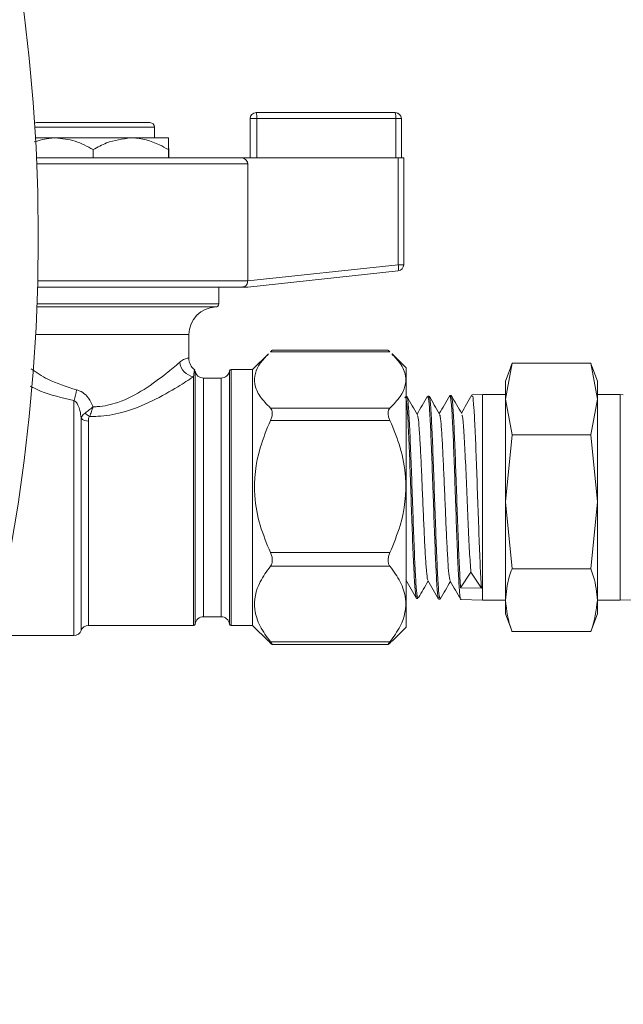
# Model space of a CAD drawing. Units: millimetres. Extents: x 0 to 35765, y 0 to 13284.
# Drawn here: x 1926 to 1965, y 912 to 977 of the extents above; entities that cross this region are included whole.
import ezdxf

# ---------------------------------------------------------------- set-up
doc = ezdxf.new("R2010")
doc.units = ezdxf.units.MM
doc.header["$LTSCALE"] = 7

msp = doc.modelspace()

# ---------------------------------------------------------------- linework, layer by layer
at = {"color": 7, "linetype": 'Continuous', "lineweight": 18}
for p, q in [((1941.378, 970.653), (1950.465, 970.653)), ((1950.465, 970.653), (1950.469, 970.653)), ((1927.037, 969.993), (1930.933, 969.993)), ((1930.933, 969.993), (1934.437, 969.993)), ((1940.978, 967.693), (1940.978, 970.253)), ((1940.978, 970.253), (1941.419, 970.253)), ((1950.506, 970.253), (1941.419, 970.253)), ((1941.419, 970.253), (1941.419, 967.693)), ((1950.506, 967.693), (1950.506, 970.253)), ((1950.506, 970.253), (1950.865, 970.253)), ((1950.865, 970.253), (1950.865, 967.693)), ((1950.869, 970.253), (1950.865, 970.253)), ((1950.869, 967.693), (1950.869, 970.253)), ((1930.949, 969.693), (1926.92, 969.693)), ((1934.737, 969.693), (1930.949, 969.693)), ((1934.737, 968.993), (1934.737, 969.693)), ((1928.27, 968.993), (1926.962, 968.993)), ((1933.19, 968.993), (1928.27, 968.993)), ((1935.657, 968.993), (1933.19, 968.993)), ((1930.727, 968.232), (1930.727, 967.693)), ((1935.652, 968.232), (1935.652, 967.693)), ((1935.662, 968.232), (1935.662, 967.693)), ((1927.029, 967.693), (1940.4, 967.693)), ((1940.4, 967.693), (1950.655, 967.693)), ((1950.655, 960.702), (1950.655, 967.693)), ((1950.655, 967.693), (1951.015, 967.693)), ((1951.015, 967.693), (1951.015, 960.702)), ((1951.015, 967.693), (1951.019, 967.693)), ((1951.019, 960.702), (1951.019, 967.693)), ((1940.827, 967.293), (1927.046, 967.293)), ((1940.827, 967.293), (1940.827, 959.643)), ((1940.827, 959.641), (1950.655, 960.702)), ((1950.655, 960.702), (1951.015, 960.702)), ((1951.015, 960.702), (1951.019, 960.702)), ((1950.658, 960.304), (1940.828, 959.243)), ((1940.836, 959.243), (1950.662, 960.304)), ((1950.662, 960.304), (1950.658, 960.304)), ((1940.463, 959.243), (1927.101, 959.243)), ((1927.112, 959.643), (1940.827, 959.643)), ((1938.932, 958.142), (1938.932, 959.243)), ((1940.828, 959.243), (1940.463, 959.243)), ((1940.827, 959.643), (1940.827, 959.641)), ((1940.828, 959.243), (1940.836, 959.243)), ((1930.737, 957.942), (1927.057, 957.942)), ((1927.064, 958.142), (1930.737, 958.142)), ((1930.737, 958.142), (1938.932, 958.142)), ((1938.738, 957.942), (1930.737, 957.942)), ((1936.987, 956.143), (1926.971, 956.143)), ((1936.987, 954.598), (1936.987, 956.143)), ((1942.175, 954.886), (1941.147, 953.858)), ((1950.118, 955.016), (1942.31, 955.016)), ((1950.006, 955.111), (1942.42, 955.111)), ((1951.167, 953.971), (1950.253, 954.886)), ((1951.167, 945.493), (1951.167, 953.971)), ((1957.667, 951.924), (1958.094, 954.262)), ((1958.027, 954.084), (1957.667, 953.093)), ((1958.094, 954.262), (1958.024, 954.061)), ((1963.24, 954.262), (1958.094, 954.262)), ((1963.24, 954.262), (1963.668, 951.924)), ((1963.31, 954.061), (1963.24, 954.262)), ((1963.668, 953.093), (1963.307, 954.084)), ((1937.285, 937.128), (1937.285, 953.382)), ((1937.383, 953.773), (1937.383, 937.213)), ((1939.082, 953.293), (1937.942, 953.293)), ((1937.942, 953.293), (1937.942, 937.693)), ((1939.082, 937.693), (1939.082, 953.293)), ((1939.641, 945.493), (1939.641, 953.773)), ((1941.147, 953.858), (1939.739, 953.858)), ((1939.739, 953.858), (1939.739, 945.493)), ((1941.147, 953.858), (1941.147, 937.128)), ((1957.667, 951.924), (1957.667, 953.093)), ((1963.668, 951.924), (1963.668, 953.093)), ((1951.125, 952.078), (1951.088, 952.014)), ((1951.218, 952.085), (1951.167, 952.083)), ((1952.666, 952.122), (1952.583, 952.12)), ((1954.118, 952.159), (1954.033, 952.157)), ((1956.167, 952.211), (1955.482, 952.193)), ((1957.667, 952.211), (1956.167, 952.211)), ((1956.167, 938.775), (1956.167, 952.211)), ((1965.167, 952.211), (1963.668, 952.211)), ((1965.351, 952.206), (1965.167, 952.211)), ((1965.167, 938.775), (1965.167, 952.211)), ((1929.477, 936.473), (1929.477, 951.822)), ((1942.31, 951.336), (1950.118, 951.336)), ((1958.094, 949.585), (1957.667, 951.924)), ((1957.667, 945.2), (1957.667, 951.924)), ((1963.668, 951.924), (1963.24, 949.585)), ((1963.668, 945.2), (1963.668, 951.924)), ((1929.946, 936.8), (1929.946, 950.685)), ((1930.416, 950.489), (1930.416, 937.128)), ((1950.118, 950.515), (1942.31, 950.515)), ((1957.667, 945.2), (1958.094, 949.585)), ((1963.24, 949.585), (1958.094, 949.585)), ((1963.24, 949.585), (1963.668, 945.2)), ((1939.641, 937.213), (1939.641, 945.493)), ((1939.739, 945.493), (1939.739, 937.128)), ((1951.167, 937.014), (1951.167, 945.493)), ((1958.094, 940.816), (1957.667, 945.2)), ((1957.667, 938.77), (1957.667, 945.2)), ((1963.668, 945.2), (1963.24, 940.816)), ((1963.668, 938.77), (1963.668, 945.2)), ((1942.31, 941.897), (1950.118, 941.897)), ((1950.118, 940.992), (1942.31, 940.992)), ((1955.405, 940.613), (1954.732, 939.582)), ((1956.097, 939.551), (1955.405, 940.613)), ((1963.24, 940.816), (1958.094, 940.816)), ((1954.732, 939.582), (1956.097, 939.551)), ((1951.859, 938.885), (1951.942, 938.882)), ((1953.307, 938.848), (1953.392, 938.845)), ((1954.758, 938.811), (1956.167, 938.775)), ((1956.167, 938.775), (1957.667, 938.775)), ((1957.667, 937.893), (1957.667, 938.77)), ((1963.668, 938.775), (1965.167, 938.775)), ((1963.668, 937.893), (1963.668, 938.77)), ((1965.167, 938.775), (1966.076, 938.798)), ((1957.667, 937.893), (1958.027, 936.902)), ((1963.307, 936.902), (1963.668, 937.893)), ((1937.942, 937.693), (1939.082, 937.693)), ((1930.416, 937.128), (1937.285, 937.128)), ((1939.739, 937.128), (1941.147, 937.128)), ((1941.147, 937.128), (1942.175, 936.1)), ((1950.253, 936.1), (1951.167, 937.014)), ((1963.24, 936.724), (1958.094, 936.724)), ((1924.151, 936.473), (1929.477, 936.473)), ((1942.186, 936.111), (1942.31, 935.97)), ((1942.31, 936.054), (1950.118, 936.054)), ((1942.42, 935.875), (1950.006, 935.875)), ((1950.118, 935.97), (1950.242, 936.111))]:
    msp.add_line(p, q, dxfattribs=at)
msp.add_circle((1812.647, 962.493), 114.5, dxfattribs=at)
for centre, radius, start, end in [((1941.378, 970.253), 0.4, 90.00004, 180.00004), ((1940.404, 970.352), 1.02, 354.43295, 17.16193), ((1949.49, 970.352), 1.02, 354.43295, 17.16193), ((1950.465, 970.253), 0.4, 359.99996, 89.99996), ((1950.469, 970.253), 0.4, 359.99996, 89.99996), ((1927.037, 969.693), 0.3, 90, 116.49446), ((1934.437, 969.693), 0.3, 0, 90), ((1949.665, 960.497), 1.012, 349.00101, 11.67278), ((1950.615, 960.702), 0.4, 276.1642, 0.00004), ((1950.619, 960.702), 0.4, 276.1642, 0.00004), ((1938.787, 956.143), 1.8, 91.57583, 180), ((1938.732, 958.142), 0.2, 271.57583, 0), ((1937.483, 954.476), 1.112, 187.80707, 259.70959), ((1937.942, 953.858), 0.565, 188.64871, 270), ((1939.082, 953.858), 0.565, 270, 351.35129), ((1939.739, 953.758), 0.1, 90, 171.35129), ((1925.153, 953.265), 4.559, 341.54088, 350.6349), ((1930.371, 951.042), 0.555, 220.13126, 274.61629), ((1930.867, 951.598), 0.886, 221.58154, 245.59854), ((1937.285, 937.228), 0.1, 270, 351.35129), ((1937.942, 937.128), 0.565, 90, 171.35129), ((1939.082, 937.128), 0.565, 8.64871, 90), ((1939.739, 937.228), 0.1, 188.64871, 270), ((1929.477, 936.973), 0.5, 270, 339.8182), ((1930.416, 936.628), 0.5, 90, 159.8182)]:
    msp.add_arc(centre, radius, start, end, dxfattribs=at)
for points, knots in [([(1926.866, 968.728), (1927.228, 968.839), (1927.691, 968.98), (1928.167, 968.991), (1928.27, 968.993)], [0, 0, 0, 0, 0.78334, 1, 1, 1, 1]), ([(1928.27, 968.993), (1928.702, 968.949), (1929.56, 968.862), (1930.34, 968.441), (1930.727, 968.232)], [0, 0, 0, 0, 0.5039947, 1, 1, 1, 1]), ([(1930.727, 968.232), (1931.014, 968.39), (1931.79, 968.817), (1932.648, 968.925), (1933.19, 968.993)], [0, 0, 0, 0, 0.369828, 1, 1, 1, 1]), ([(1933.19, 968.993), (1933.224, 968.993), (1933.861, 968.987), (1934.716, 968.744), (1935.455, 968.339), (1935.652, 968.232)], [0, 0, 0, 0, 0.040676, 0.744942, 1, 1, 1, 1]), ([(1935.652, 968.232), (1935.653, 968.409), (1935.654, 968.771), (1935.656, 968.977), (1935.657, 968.99), (1935.657, 968.993)], [0, 0, 0, 0, 0.432382, 0.879547, 1, 1, 1, 1]), ([(1935.657, 968.993), (1935.658, 968.949), (1935.66, 968.862), (1935.661, 968.441), (1935.662, 968.232)], [0, 0, 0, 0, 0.503995, 1, 1, 1, 1]), ([(1940.4, 967.693), (1940.451, 967.688), (1940.553, 967.678), (1940.687, 967.601), (1940.783, 967.488), (1940.823, 967.378), (1940.826, 967.313), (1940.827, 967.293)], [0, 0, 0, 0, 0.235757, 0.471843, 0.697926, 0.908027, 1, 1, 1, 1]), ([(1940.463, 959.243), (1940.488, 959.244), (1940.533, 959.246), (1940.606, 959.265), (1940.684, 959.306), (1940.76, 959.387), (1940.817, 959.507), (1940.824, 959.599), (1940.827, 959.641)], [0, 0, 0, 0, 0.116086, 0.210963, 0.349108, 0.576913, 0.807463, 1, 1, 1, 1]), ([(1936.381, 954.325), (1936.466, 954.39), (1936.752, 954.61), (1937.023, 954.61), (1936.944, 954.6), (1936.926, 954.598)], [0, 0, 0, 0, 0.239557, 0.8159971, 1, 1, 1, 1]), ([(1937.378, 953.829), (1937.327, 953.867), (1937.187, 953.972), (1937.049, 954.236), (1936.967, 954.469), (1936.987, 954.588), (1936.987, 954.588)], [0, 0, 0, 0, 0.214546, 0.591794, 0.998557, 1, 1, 1, 1]), ([(1942.31, 951.336), (1942.067, 951.586), (1941.575, 952.093), (1941.147, 953.083), (1941.394, 954.051), (1941.991, 954.672), (1942.186, 954.875)], [0, 0, 0, 0, 0.221644, 0.449646, 0.82037, 1, 1, 1, 1]), ([(1942.31, 955.016), (1942.346, 955.049), (1942.405, 955.104), (1942.416, 955.103), (1942.42, 955.102)], [0, 0, 0, 0, 0.6060062, 1, 1, 1, 1]), ([(1950.006, 955.104), (1950.011, 955.104), (1950.024, 955.103), (1950.083, 955.048), (1950.118, 955.016)], [0, 0, 0, 0, 0.407551, 1, 1, 1, 1]), ([(1950.242, 954.875), (1950.437, 954.671), (1950.881, 954.21), (1951.279, 953.268), (1951.009, 952.251), (1950.36, 951.585), (1950.118, 951.336)], [0, 0, 0, 0, 0.180396, 0.408397, 0.779119, 1, 1, 1, 1]), ([(1926.671, 953.891), (1927.017, 953.656), (1927.843, 953.095), (1928.987, 952.733), (1929.651, 952.523)], [0, 0, 0, 0, 0.4199606, 1, 1, 1, 1]), ([(1930.719, 951.421), (1930.811, 951.422), (1931.362, 951.431), (1932.584, 951.713), (1934.13, 952.555), (1935.494, 953.573), (1936.105, 954.091), (1936.381, 954.325)], [0, 0, 0, 0, 0.035714, 0.215646, 0.484085, 0.766691, 1, 1, 1, 1]), ([(1937.285, 953.382), (1936.963, 953.172), (1936.245, 952.704), (1934.64, 951.783), (1932.838, 951.039), (1931.385, 950.782), (1930.679, 950.79), (1930.501, 950.792)], [0, 0, 0, 0, 0.218553, 0.487761, 0.752816, 0.937823, 1, 1, 1, 1]), ([(1937.342, 953.788), (1937.344, 953.802), (1937.352, 953.86), (1937.326, 953.675), (1937.294, 953.446), (1937.285, 953.382)], [0, 0, 0, 0, 0.196155, 0.774992, 1, 1, 1, 1]), ([(1929.477, 951.822), (1928.705, 952.001), (1927.644, 952.248), (1926.83, 952.661), (1926.609, 952.773)], [0, 0, 0, 0, 0.72791, 1, 1, 1, 1]), ([(1929.651, 952.523), (1929.755, 952.49), (1930.011, 952.41), (1930.376, 952.086), (1930.601, 951.721), (1930.698, 951.475), (1930.719, 951.421)], [0, 0, 0, 0, 0.206277, 0.504195, 0.890296, 1, 1, 1, 1]), ([(1951.163, 952.031), (1951.189, 951.866), (1951.241, 951.536), (1951.319, 950.161), (1951.397, 948.312), (1951.475, 946.129), (1951.553, 943.877), (1951.631, 941.801), (1951.709, 940.158), (1951.785, 939.077), (1951.835, 938.962), (1951.859, 938.907)], [0, 0, 0, 0, 0.111772, 0.223578, 0.335418, 0.447293, 0.559202, 0.671144, 0.783118, 0.895124, 1, 1, 1, 1]), ([(1951.957, 938.983), (1951.947, 938.944), (1951.911, 938.804), (1951.849, 939.353), (1951.771, 940.561), (1951.693, 942.371), (1951.615, 944.519), (1951.537, 946.782), (1951.459, 948.891), (1951.381, 950.636), (1951.303, 951.72), (1951.249, 952.189), (1951.221, 952.066), (1951.219, 952.057)], [0, 0, 0, 0, 0.041877, 0.147521, 0.253131, 0.358708, 0.464253, 0.569766, 0.675248, 0.780698, 0.886118, 0.991507, 1, 1, 1, 1]), ([(1951.911, 950.9), (1951.798, 951.096), (1951.571, 951.488), (1951.344, 951.88), (1951.231, 952.076)], [0, 0, 0, 0, 0.499913, 1, 1, 1, 1]), ([(1952.575, 952.115), (1952.458, 951.914), (1952.231, 951.52), (1952.003, 951.126), (1951.892, 950.934)], [0, 0, 0, 0, 0.512361, 1, 1, 1, 1]), ([(1952.584, 952.05), (1952.604, 952.037), (1952.65, 952.006), (1952.721, 951.084), (1952.799, 949.539), (1952.877, 947.513), (1952.955, 945.263), (1953.032, 943.039), (1953.11, 941.081), (1953.188, 939.656), (1953.255, 938.89), (1953.295, 938.927), (1953.309, 938.941)], [0, 0, 0, 0, 0.081104, 0.188402, 0.295732, 0.403096, 0.510491, 0.617917, 0.725375, 0.832863, 0.940383, 1, 1, 1, 1]), ([(1953.394, 938.899), (1953.372, 938.928), (1953.325, 938.993), (1953.251, 939.986), (1953.173, 941.581), (1953.095, 943.638), (1953.017, 945.898), (1952.939, 948.11), (1952.861, 950.035), (1952.784, 951.406), (1952.719, 952.11), (1952.681, 952.048), (1952.669, 952.028)], [0, 0, 0, 0, 0.0893268, 0.1969129, 0.3044659, 0.4119854, 0.519472, 0.6269263, 0.7343487, 0.8417395, 0.949099, 1, 1, 1, 1]), ([(1953.357, 950.945), (1953.244, 951.14), (1953.017, 951.532), (1952.79, 951.924), (1952.677, 952.12)], [0, 0, 0, 0, 0.49991, 1, 1, 1, 1]), ([(1954.025, 952.152), (1953.908, 951.95), (1953.681, 951.557), (1953.453, 951.163), (1953.342, 950.971)], [0, 0, 0, 0, 0.512378, 1, 1, 1, 1]), ([(1954.021, 952.063), (1954.029, 952.1), (1954.063, 952.256), (1954.123, 951.759), (1954.201, 950.606), (1954.279, 948.822), (1954.356, 946.676), (1954.434, 944.39), (1954.512, 942.233), (1954.59, 940.424), (1954.668, 939.254), (1954.724, 938.732), (1954.755, 938.848), (1954.759, 938.864)], [0, 0, 0, 0, 0.0331422, 0.1384307, 0.2437512, 0.3491032, 0.4544864, 0.5599001, 0.6653438, 0.7708176, 0.8763233, 0.9818612, 1, 1, 1, 1]), ([(1954.732, 939.582), (1954.706, 939.999), (1954.654, 940.832), (1954.576, 942.785), (1954.498, 944.996), (1954.42, 947.273), (1954.342, 949.35), (1954.264, 950.971), (1954.19, 951.998), (1954.141, 952.078), (1954.119, 952.115)], [0, 0, 0, 0, 0.127198, 0.254392, 0.381546, 0.508662, 0.635739, 0.762779, 0.889781, 1, 1, 1, 1]), ([(1954.809, 950.978), (1954.696, 951.174), (1954.469, 951.565), (1954.243, 951.957), (1954.129, 952.152)], [0, 0, 0, 0, 0.499934, 1, 1, 1, 1]), ([(1955.475, 952.189), (1955.359, 951.988), (1955.131, 951.594), (1954.903, 951.2), (1954.792, 951.008)], [0, 0, 0, 0, 0.512298, 1, 1, 1, 1]), ([(1955.484, 952.098), (1955.498, 952.116), (1955.537, 952.167), (1955.603, 951.424), (1955.68, 950.011), (1955.758, 948.049), (1955.836, 945.809), (1955.914, 943.527), (1955.992, 941.473), (1956.053, 940.194), (1956.088, 939.685), (1956.097, 939.551)], [0, 0, 0, 0, 0.065723, 0.192624, 0.319563, 0.446539, 0.573551, 0.700599, 0.827684, 0.954807, 1, 1, 1, 1]), ([(1929.946, 950.685), (1929.925, 950.85), (1929.889, 951.142), (1929.766, 951.495), (1929.629, 951.721), (1929.518, 951.794), (1929.477, 951.822)], [0, 0, 0, 0, 0.390697, 0.686187, 0.883468, 1, 1, 1, 1]), ([(1930.719, 951.421), (1930.718, 951.419), (1930.716, 951.418), (1930.713, 951.416), (1930.711, 951.413), (1930.705, 951.408), (1930.694, 951.399), (1930.674, 951.381), (1930.638, 951.35), (1930.571, 951.293), (1930.417, 951.166), (1930.294, 951.076), (1930.205, 951.011)], [0, 0, 0, 0, 0.009094, 0.011567, 0.013473, 0.024007, 0.042804, 0.076413, 0.136799, 0.246582, 0.452555, 1, 1, 1, 1]), ([(1930.501, 950.792), (1930.542, 950.897), (1930.598, 951.044), (1930.662, 951.237), (1930.689, 951.322), (1930.702, 951.365), (1930.71, 951.389), (1930.714, 951.403), (1930.716, 951.41), (1930.717, 951.413), (1930.718, 951.416), (1930.719, 951.419), (1930.719, 951.421)], [0, 0, 0, 0, 0.54929, 0.767731, 0.868787, 0.9258, 0.958048, 0.976289, 0.986602, 0.988529, 0.990875, 1, 1, 1, 1]), ([(1942.31, 950.515), (1942.344, 950.6), (1942.412, 950.771), (1942.441, 951.014), (1942.409, 951.215), (1942.343, 951.295), (1942.31, 951.336)], [0, 0, 0, 0, 0.255524, 0.512226, 0.750005, 1, 1, 1, 1]), ([(1950.118, 951.336), (1950.084, 951.294), (1950.015, 951.209), (1949.987, 951.003), (1950.019, 950.761), (1950.084, 950.598), (1950.118, 950.515)], [0, 0, 0, 0, 0.255524, 0.512226, 0.750005, 1, 1, 1, 1]), ([(1930.205, 951.011), (1930.162, 950.978), (1930.029, 950.874), (1929.98, 950.761), (1929.946, 950.685)], [0, 0, 0, 0, 0.3176543, 1, 1, 1, 1]), ([(1930.501, 950.792), (1930.484, 950.765), (1930.424, 950.673), (1930.419, 950.565), (1930.416, 950.489)], [0, 0, 0, 0, 0.2907125, 1, 1, 1, 1]), ([(1951.911, 950.856), (1951.927, 950.817), (1951.967, 950.726), (1952.029, 950.046), (1952.097, 948.967), (1952.165, 947.572), (1952.233, 946.002), (1952.301, 944.385), (1952.369, 942.865), (1952.437, 941.562), (1952.505, 940.626), (1952.559, 940.126), (1952.591, 940.121), (1952.6, 940.119)], [0, 0, 0, 0, 0.072644, 0.171154, 0.269694, 0.36827, 0.466878, 0.565516, 0.664181, 0.76288, 0.861614, 0.960379, 1, 1, 1, 1]), ([(1953.357, 950.886), (1953.367, 950.883), (1953.4, 950.872), (1953.456, 950.352), (1953.524, 949.397), (1953.592, 948.079), (1953.66, 946.545), (1953.728, 944.916), (1953.796, 943.338), (1953.864, 941.94), (1953.932, 940.863), (1953.994, 940.189), (1954.034, 940.105), (1954.05, 940.069)], [0, 0, 0, 0, 0.045148, 0.143008, 0.240896, 0.338813, 0.436764, 0.534748, 0.632762, 0.730803, 0.828876, 0.926984, 1, 1, 1, 1]), ([(1954.809, 950.875), (1954.826, 950.858), (1954.874, 950.811), (1954.951, 949.814), (1955.042, 948.135), (1955.133, 946.01), (1955.223, 943.829), (1955.314, 941.844), (1955.374, 941.023), (1955.405, 940.613)], [0, 0, 0, 0, 0.0869625, 0.2389746, 0.3910511, 0.5431921, 0.6953973, 0.8476666, 1, 1, 1, 1]), ([(1942.31, 941.897), (1942.067, 942.482), (1941.575, 943.67), (1941.145, 945.989), (1941.419, 948.372), (1942.068, 949.932), (1942.31, 950.515)], [0, 0, 0, 0, 0.212863, 0.431833, 0.787869, 1, 1, 1, 1]), ([(1950.118, 950.515), (1950.36, 949.93), (1950.853, 948.742), (1951.283, 946.423), (1951.009, 944.04), (1950.36, 942.479), (1950.118, 941.897)], [0, 0, 0, 0, 0.212863, 0.431833, 0.787869, 1, 1, 1, 1]), ([(1942.31, 940.992), (1942.344, 941.046), (1942.412, 941.154), (1942.441, 941.389), (1942.409, 941.648), (1942.343, 941.813), (1942.31, 941.897)], [0, 0, 0, 0, 0.255524, 0.512226, 0.750005, 1, 1, 1, 1]), ([(1950.118, 941.897), (1950.084, 941.811), (1950.015, 941.638), (1949.987, 941.376), (1950.019, 941.148), (1950.084, 941.045), (1950.118, 940.992)], [0, 0, 0, 0, 0.255524, 0.512226, 0.750005, 1, 1, 1, 1]), ([(1942.31, 936.054), (1942.067, 936.389), (1941.575, 937.07), (1941.145, 938.399), (1941.419, 939.764), (1942.068, 940.658), (1942.31, 940.992)], [0, 0, 0, 0, 0.212863, 0.431832, 0.787869, 1, 1, 1, 1]), ([(1950.118, 940.992), (1950.36, 940.656), (1950.853, 939.976), (1951.283, 938.647), (1951.009, 937.282), (1950.36, 936.388), (1950.118, 936.054)], [0, 0, 0, 0, 0.212863, 0.431832, 0.787869, 1, 1, 1, 1]), ([(1957.667, 938.77), (1957.714, 939.282), (1957.776, 939.969), (1958.03, 940.645), (1958.094, 940.816)], [0, 0, 0, 0, 0.746959, 1, 1, 1, 1]), ([(1963.24, 940.816), (1963.304, 940.645), (1963.558, 939.969), (1963.621, 939.282), (1963.668, 938.77)], [0, 0, 0, 0, 0.253041, 1, 1, 1, 1]), ([(1951.15, 940.099), (1951.266, 939.898), (1951.5, 939.494), (1951.733, 939.091), (1951.85, 938.889)], [0, 0, 0, 0, 0.4999173, 1, 1, 1, 1]), ([(1951.988, 938.947), (1952.09, 939.123), (1952.299, 939.485), (1952.509, 939.846), (1952.617, 940.033)], [0, 0, 0, 0, 0.484475, 1, 1, 1, 1]), ([(1952.6, 940.062), (1952.716, 939.861), (1952.95, 939.457), (1953.183, 939.054), (1953.3, 938.852)], [0, 0, 0, 0, 0.499922, 1, 1, 1, 1]), ([(1953.405, 938.853), (1953.519, 939.049), (1953.739, 939.43), (1953.96, 939.811), (1954.067, 939.996)], [0, 0, 0, 0, 0.514194, 1, 1, 1, 1]), ([(1954.05, 940.025), (1954.167, 939.824), (1954.4, 939.42), (1954.634, 939.017), (1954.75, 938.815)], [0, 0, 0, 0, 0.4999199, 1, 1, 1, 1]), ([(1958.094, 936.724), (1958.087, 936.742), (1957.825, 937.416), (1957.745, 938.102), (1957.667, 938.77)], [0, 0, 0, 0, 0.02701, 1, 1, 1, 1]), ([(1963.668, 938.77), (1963.589, 938.102), (1963.509, 937.416), (1963.247, 936.742), (1963.24, 936.724)], [0, 0, 0, 0, 0.97299, 1, 1, 1, 1]), ([(1942.31, 935.97), (1942.344, 935.939), (1942.412, 935.876), (1942.441, 935.868), (1942.409, 935.926), (1942.343, 936.011), (1942.31, 936.054)], [0, 0, 0, 0, 0.255524, 0.512226, 0.750005, 1, 1, 1, 1]), ([(1950.118, 936.054), (1950.084, 936.01), (1950.015, 935.921), (1949.987, 935.866), (1950.019, 935.88), (1950.084, 935.939), (1950.118, 935.97)], [0, 0, 0, 0, 0.255524, 0.512226, 0.750005, 1, 1, 1, 1])]:
    msp.add_open_spline(points, degree=3, knots=knots, dxfattribs=at)

doc.saveas('drawing.dxf')
